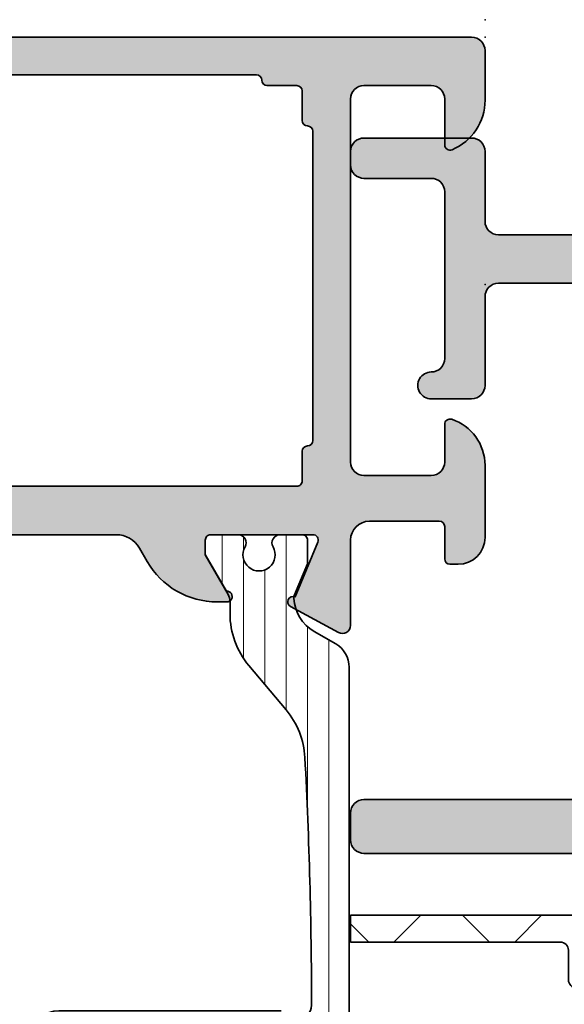
# Model space of a CAD drawing. Extents: x -5437 to -598, y -4609 to 3702.
# Drawn here: x -3500 to -3480, y -3062 to -3025 of the extents above; entities that cross this region are included whole.
import ezdxf

# ---------------------------------------------------------------- set-up
doc = ezdxf.new("R2010")
doc.units = 0
doc.header["$LTSCALE"] = 5
doc.header["$MEASUREMENT"] = 0
doc.layers.get('0').update_dxf_attribs({"linetype": 'CONTINUOUS'})
for name, color, linetype, lineweight in [('Al_foot_closed', 2, 'CONTINUOUS', 35), ('Al_Gaskets', 2, 'CONTINUOUS', 35), ('Al_Hatch', 7, 'CONTINUOUS', 18), ('Al_Insert_points', 6, 'CONTINUOUS', 25), ('Al_Profiles', 2, 'CONTINUOUS', 35), ('Al_Solid_Hatch', 50, 'CONTINUOUS', 35), ('Al_Thermal_break', 2, 'CONTINUOUS', 35)]:
    doc.layers.add(name, color=color, linetype=linetype, lineweight=lineweight)

# ---------------------------------------------------------------- blocks, each defined once
blk = doc.blocks.new('5000448-_')
at = {"layer": 'Al_Hatch'}
h = blk.add_hatch(dxfattribs=at)
h.set_pattern_fill('ANSI31', color=256, scale=0.25, angle=135, style=0)
h.set_pattern_definition([(180, (0, 0), (-1.408107571515549e-16, -0.79375), [])])
edge = h.paths.add_edge_path()
edge.add_arc((15.51407064987145, 18.25947664629579), 0.2999995868619303, 89.99992109628607, 180.0000360994179, ccw=False)
edge.add_line((15.51407106300977, 18.55947623315743), (16.11407106300967, 18.55947623315743))
edge.add_arc((16.11407143654731, 19.0594758596198), 0.4999996264625085, 269.9999571957085, 360.0000428042914)
edge.add_arc((16.11245831535066, 19.05786348670317), 0.5016153402410601, 0.1842123177588935, 89.81574487798862)
edge.add_line((16.11407143654733, 19.55947623315721), (13.11407106300967, 19.55947623315743))
edge.add_arc((13.11407068947216, 19.05947660669495), 0.4999996264626222, 89.99995719572156, 180.0000428043045)
edge.add_arc((13.11407068947193, 19.05947585961969), 0.4999996264623948, 179.9999571957215, 270.0000428043045)
edge.add_line((13.11407106300967, 18.55947623315743), (13.71407106300958, 18.55947623315743))
edge.add_arc((13.71407128713227, 18.25947645727994), 0.299999775877579, -4.280426861669184e-05, 90.0000428043121, ccw=False)
edge.add_line((14.01407106300977, 18.25947623315748), (14.01407106300977, 15.55947623315743))
edge.add_arc((13.52419665419828, 15.54935064196892), 0.4899790444552929, -91.18412194926373, 1.1841219492637265, ccw=False)
edge.add_line((13.51407106300977, 15.05947623315743), (11.44396358374743, 15.05947623315743))
edge.add_arc((11.4439635837474, 14.05947623315733), 1.000000000000107, 89.99999999999787, 150.0001176138041)
edge.add_line((10.57793715359063, 14.5594744554243), (10.11311106300982, 13.75436823315742))
edge.add_arc((8.814075281640665, 14.50436973747224), 1.499998739250098, 272.6967941698581, 329.99990584658366, ccw=False)
edge.add_arc((8.870535704797163, 13.30569656959981), 0.2999965964354605, 247.4998109371611, 272.6968611308427, ccw=False)
edge.add_line((8.755731063009677, 13.02853623315733), (7.594635063009633, 13.50947623315748))
edge.add_line((7.594635063009633, 13.50947623315748), (6.714071063009584, 13.50947623315725))
edge.add_arc((6.714070913594526, 13.30947638257249), 0.1999998505848158, 89.99995719570691, 180.0000428042931)
edge.add_line((6.514071063009766, 13.30947623315743), (6.514071063009766, 12.48890023315736))
edge.add_arc((6.814071242315947, 12.48890016486038), 0.3000001793061891, 179.9999869562443, 299.9999406859547)
edge.add_arc((7.264071567144953, 11.70947623315759), 0.600000908280635, -120.00000551273507, 120.00000551276011, ccw=False)
edge.add_arc((6.814071242316134, 10.93005230145448), 0.300000179306377, 60.00005931405718, 180.0000130437621)
edge.add_line((6.514071063009766, 10.93005223315746), (6.514071063009766, 9.909476233157571))
edge.add_arc((6.714070913594696, 9.909476083742456), 0.1999998505849863, 179.9999571956906, 270.0000428042442)
edge.add_line((6.714071063009584, 9.709476233157526), (7.264071063009766, 9.709476233157526))
edge.add_line((7.264071063009766, 9.709476233157526), (8.740179718162068, 10.56170991197966))
edge.add_arc((8.990180147054376, 10.12869745770842), 0.5000000000003338, 89.99955175248152, 120.00005675056761, ccw=False)
edge.add_line((8.990184058751908, 10.62869745769346), (9.450982376752705, 10.62869385268588))
edge.add_arc((9.598332706280223, 13.22391170666047), 2.599397589673488, 266.7503701464622, 313.2491816060094)
edge.add_line((11.37936867599856, 11.33056052323733), (13.02908787256425, 12.71483929262164))
edge.add_arc((14.97651718693467, 10.3683906641546), 3.04931174209921, 93.38009287465871, 129.690894089928, ccw=False)
edge.add_arc((24.01407115099044, -158.3919306879074), 172.0514069210646, 90.73478951592699, 93.07098696446758, ccw=False)
edge.add_arc((21.81407106300982, 13.14536909324689), 0.4999999999998985, -4.490630090003833e-12, 90.73478951589692, ccw=False)
edge.add_line((22.31407106300972, 13.14536909324685), (22.31407111890567, 4.259476233158617))
edge.add_arc((22.91407067066044, 4.259475784913244), 0.5999995517549306, 179.9999571956879, 270.0000428042686)
edge.add_arc((22.91407156715061, 4.259475784913585), 0.5999995517552716, 269.9999571956988, 360.0000428042795)
edge.add_line((23.51407111890572, 4.259476233158617), (23.51407106300977, 13.15947623315734))
edge.add_arc((24.01407106300931, 13.1594762331578), 0.4999999999995453, 90.00000002944228, 180.0000000000521, ccw=False)
edge.add_arc((24.00273997538045, -158.8146437333092), 172.4741203386776, 86.9327773078773, 89.99623582087042, ccw=False)
edge.add_arc((33.06974102236704, 10.41429764392976), 3.002455898267919, 50.0156481001236, 86.91336499955639, ccw=False)
edge.add_line((34.99905424143381, 12.71483930270885), (36.64877345002074, 11.33056052323733))
edge.add_arc((38.57579550988437, 13.62501011950349), 2.996316566887911, 229.9743617147642, 270.0256382852377)
edge.add_line((38.57713627908052, 10.62869385259425), (39.03795806727967, 10.62869745768641))
edge.add_arc((39.03796197897699, 10.1286974577014), 0.5000000000003072, 59.999943249431794, 90.00044824749352, ccw=False)
edge.add_line((39.28796240786929, 10.56170991197261), (40.76407106300977, 9.709476233157526))
edge.add_line((40.76407106300977, 9.709476233157526), (41.31407106300972, 9.709476233157298))
edge.add_arc((41.31407121242466, 9.9094760837424), 0.1999998505851569, 269.9999571957395, 360.0000428043256)
edge.add_line((41.51407106300977, 9.909476233157571), (41.51407106300954, 10.93005223315746))
edge.add_arc((41.21407088370317, 10.93005230145448), 0.3000001793063738, 359.9999869562379, 479.9999406859433)
edge.add_arc((40.76407055887412, 11.70947623315746), 0.600000908280635, 59.99999448726493, 300.0000055127602, ccw=False)
edge.add_arc((41.21407088370317, 12.48890016486071), 0.3000001793066085, 240.0000593140335, 360.0000130437357)
edge.add_line((41.51407106300977, 12.48890023315759), (41.51407106300977, 13.30947623315743))
edge.add_arc((41.31407121242478, 13.30947638257249), 0.1999998505850432, 359.9999571957069, 450.0000428042931)
edge.add_line((41.31407106300972, 13.50947623315748), (40.43350706300967, 13.50947623315748))
edge.add_line((40.43350706300967, 13.50947623315748), (39.27241106300963, 13.02853623315733))
edge.add_arc((39.15760642122203, 13.30569656960032), 0.2999965964359767, 267.3031388691403, 292.5001890628215, ccw=False)
edge.add_arc((39.21406684437881, 14.5043697374721), 1.499998739249972, 210.0000941534127, 267.30320583012656, ccw=False)
edge.add_line((37.91503106300971, 13.75436823315742), (37.450204972428, 14.55947445542453))
edge.add_arc((36.5841785422714, 14.05947623315739), 1.000000000000044, 29.99988238620893, 89.99999999999878)
edge.add_line((36.58417854227142, 15.05947623315743), (15.71407106300958, 15.05947623315743))
edge.add_arc((15.71407068947195, 15.5594758596198), 0.4999996264625085, 179.9999571957085, 270.00004280429147, ccw=False)
edge.add_line((15.21407106300958, 15.55947623315743), (15.21407106300958, 18.25947645727994))
at = {"layer": 'Al_Insert_points'}
for p in [(6.514071567144725, 11.70947623315582), (41.51407055887844, 11.70947623315588)]:
    blk.add_point(p, dxfattribs=at)
at = {"layer": 'Al_Thermal_break'}
blk.add_lwpolyline([(15.21407106300958, 18.25947645727994, -0.4142141502635934), (15.51407106300977, 18.55947623315743), (16.11407106300967, 18.55947623315743, 0.4142140000000459), (16.61407106300967, 19.05947623315743, 0.412331226783849), (16.11407143654733, 19.55947623315721), (13.11407106300967, 19.55947623315743, 0.4142140000000461), (12.61407106300967, 19.05947623315721, 0.414214000000046), (13.11407106300967, 18.55947623315743), (13.71407106300958, 18.55947623315743, -0.414214000000035), (14.01407106300977, 18.25947623315748), (14.01407106300977, 15.55947623315743, -0.4263723846486169), (13.51407106300977, 15.05947623315743), (11.44396358374743, 15.05947623315743, 0.2679497424634112), (10.57793715359063, 14.5594744554243), (10.11311106300982, 13.75436823315742, -0.2553760000000247), (8.884651063009784, 13.00603223315754, -0.1103879999999736), (8.755731063009677, 13.02853623315733), (7.594635063009633, 13.50947623315748), (6.714071063009584, 13.50947623315725, 0.4142140000000628), (6.514071063009766, 13.30947623315743), (6.514071063009766, 12.48890023315736, 0.5773500000000247), (6.964071063009357, 12.22909223315757, -1.732051000000087), (6.964071063009584, 11.18986023315748, 0.5773499999999931), (6.514071063009766, 10.93005223315746), (6.514071063009766, 9.909476233157571, 0.4142139999998962), (6.714071063009584, 9.709476233157526), (7.264071063009766, 9.709476233157526), (8.740179718162068, 10.56170991197966, -0.1316547392492525), (8.990184058751908, 10.62869745769346), (9.450982376752705, 10.62869385268588, 0.2057198731865175), (11.37936867599856, 11.33056052323733), (13.02908787256425, 12.71483929262164, -0.1597748852406243), (14.79673117941471, 13.41239774233365, -0.01019393744704342), (21.80765899059557, 13.64532797688359, -0.4179747782498011), (22.31407106300972, 13.14536909324685), (22.31407111890567, 4.259476233158617, 0.4142140000000348), (22.91407111890535, 3.659476233158481, 0.414214000000035), (23.51407111890572, 4.259476233158617), (23.51407106300977, 13.15947623315734, -0.414213562222854), (24.01407106275238, 13.65947623315734, -0.01336765554303905), (33.23141093122368, 13.41239775260093, -0.1624022435570034), (34.99905424143381, 12.71483930270885), (36.64877345002074, 11.33056052323733, 0.1765576822889291), (38.57713627908052, 10.62869385259425), (39.03795806727967, 10.62869745768641, -0.131654739249144), (39.28796240786929, 10.56170991197261), (40.76407106300977, 9.709476233157526), (41.31407106300972, 9.709476233157298, 0.4142140000000625), (41.51407106300977, 9.909476233157571), (41.51407106300954, 10.93005223315746, 0.5773499999999931), (41.06407106300972, 11.18986023315748, -1.732051000000087), (41.06407106300949, 12.22909223315757, 0.5773499999999748), (41.51407106300977, 12.48890023315759), (41.51407106300977, 13.30947623315743, 0.4142140000000625), (41.31407106300972, 13.50947623315748), (40.43350706300967, 13.50947623315748), (39.27241106300963, 13.02853623315733, -0.1103879999999727), (39.14349106300929, 13.00603223315754, -0.2553759999999707), (37.91503106300971, 13.75436823315742), (37.450204972428, 14.55947445542453, 0.2679497424633346), (36.58417854227142, 15.05947623315743), (15.71407106300958, 15.05947623315743, -0.414214000000046), (15.21407106300958, 15.55947623315743)], format="xyb", close=True, dxfattribs=at)
at = {"layer": 'Al_Thermal_break', "color": 5}
blk.add_lwpolyline([(22.01407106484463, 12.52536909307503), (22.01407111890544, 4.259475786221289, 1), (23.81407111890572, 4.259475784913244), (23.81407106488514, 12.52536909045991)], format="xyb", dxfattribs=at)
blk = doc.blocks.new('PIED71')
at = {"layer": 'Al_foot_closed'}
blk.add_lwpolyline([(-0.2000000000000028, -1.399999999999948), (-3.372515566766452, -1.399999999999948, -0.5789889712697489), (-3.633796967337488, -0.9500036200648196), (-2.667052645257001, 0.8336643311740203, -0.9366022079920631), (-2.309071657997861, 0.6571276447009781), (-0.2765366864730225, -0.1847759065022103, 0.5345111359507781), (0, 0)], format="xyb", dxfattribs=at)
blk = doc.blocks.new('170157', base_point=(153.3447444059954, 150.1101056322229))
at = {"layer": 'Al_Solid_Hatch'}
h = blk.add_hatch(color=256, dxfattribs=at)
h.paths.add_polyline_path([(171.8447444059955, 158.0101056322229, 0.4142135623730867), (171.3447444059955, 158.5101056322229), (169.5030568011732, 158.5101056322229, 0.3015113445777651), (167.6604874731979, 157.2878834100007, 0.536675041928944), (167.8447444059954, 157.0101056322229), (169.5447444059955, 157.0101056322229, -0.4142135623730951), (170.0447444059955, 156.5101056322229), (170.0447444059955, 154.0101056322229, -0.4142135623730951), (169.5447444059955, 153.5101056322229), (156.0447444059955, 153.5101056322229, -0.4142135623730951), (155.5447444059955, 154.0101056322229), (155.5447444059955, 156.5101056322229, -0.4142135623730951), (156.0447444059955, 157.0101056322229), (157.4447444059955, 157.0101056322229, 0.5106799352409572), (157.6347279579151, 157.2726056322229, 0.3239071714293582), (155.9248759906384, 158.5101056322229), (153.2447444059955, 158.510105632223, 0.4142135623731034), (152.2447444059954, 157.510105632223), (152.2447444059954, 157.2101056322229, 0.4142135623730741), (152.4447444059955, 157.0101056322229), (153.6447444059955, 157.0101056322229, -0.4142135623730744), (153.8447444059954, 156.8101056322229), (153.8447444059955, 154.2101056322229, -0.4142135623731011), (153.1447444059954, 153.5101056322229), (149.9692812803579, 153.5101056322229, 0.5579293949323435), (149.7032518214361, 153.0743078624995), (150.6776917607385, 151.2764413010489, 0.936602207992063), (151.0356727479976, 151.452977987522), (153.0682077195224, 152.2948815387252, -0.5345111359507779), (153.3447444059955, 152.110105632223), (153.3447444059955, 148.3101056322229, -0.4142135623731159), (153.1447444059955, 148.1101056322229), (152.6047444059955, 148.1101056322229), (151.2441878235455, 148.8956233413481, 1.038024661090497), (150.8447444059955, 148.9105338475752), (150.8447444059955, 148.5488918368071, 0.2679491924311262), (152.3447444059955, 145.9508156254537), (152.8447444059955, 145.662140490859, -0.2679491924311423), (153.3447444059955, 144.7961150870745), (153.3447444059955, 138.2240961773714, -0.2679491924311423), (152.8447444059955, 137.3580707735869), (152.3447444059955, 137.0693956389921, 0.2679491924311262), (150.8447444059955, 134.4713194276387), (150.8447444059955, 134.1096774168706, 1.038024661090497), (151.2441878235455, 134.1245879230977), (152.6047444059954, 134.910105632223), (153.1447444059955, 134.9101056322229, -0.4142135623731159), (153.3447444059955, 134.7101056322229), (153.3447444059955, 130.9101056322229, -0.5345111359507779), (153.0682077195224, 130.7253297257207), (151.0356727479976, 131.5672332769239, 0.936602207992063), (150.6776917607385, 131.7437699633969), (149.7032518214364, 129.9459034019468, 0.557929394932844), (149.9692812803579, 129.5101056322229), (153.1447444059955, 129.5101056322229, -0.4142135623730949), (153.8447444059955, 128.810105632223), (153.8447444059955, 126.2101056322229, -0.4142135623730951), (153.6447444059955, 126.0101056322229), (152.4447444059955, 126.0101056322229, 0.4142135623730741), (152.2447444059954, 125.8101056322229), (152.2447444059954, 125.5101056322229, 0.4142135623730992), (153.2447444059955, 124.5101056322229), (155.9248759906384, 124.5101056322229, 0.3239071714293648), (157.6347279579151, 125.7476056322229, 0.5106799352409868), (157.4447444059955, 126.0101056322229), (156.0447444059955, 126.0101056322229, -0.4142135623730867), (155.5447444059955, 126.5101056322229), (155.5447444059955, 129.0101056322229, -0.4142135623730951), (156.0447444059955, 129.5101056322229), (169.5447444059955, 129.5101056322229, -0.4142135623730951), (170.0447444059955, 129.0101056322229), (170.0447444059955, 126.5101056322229, -0.4142135623730951), (169.5447444059955, 126.0101056322229), (167.8447444059955, 126.0101056322229, 0.5366750419289669), (167.6604874731979, 125.7323278544451, 0.3015113445777728), (169.5030568011732, 124.5101056322229), (171.3447444059955, 124.5101056322229, 0.4142135623730951), (171.8447444059955, 125.0101056322229)])
h.paths.add_polyline_path([(168.3447444059956, 152.1101056322229, -0.4142135623730119), (168.5447444059955, 151.910105632223, 0.4142135623731366), (168.7447444059954, 151.7101056322229), (169.8447444059955, 151.7101056322229, -0.4142135623730533), (170.0447444059955, 151.5101056322229), (170.0447444059955, 150.410105632223, 0.4142135623731367), (170.2447444059955, 150.2101056322228, -0.4142135623730119), (170.4447444059955, 150.0101056322228), (170.4447444059955, 133.010105632223, -0.414213562373095), (170.2447444059954, 132.8101056322229, 0.4142135623730951), (170.0447444059955, 132.6101056322229), (170.0447444059955, 131.5101056322229, -0.4142135623730951), (169.8447444059955, 131.3101056322229), (168.7447444059954, 131.3101056322229, 0.4142135623731156), (168.5447444059955, 131.1101056322229, -0.414213562372991), (168.3447444059956, 130.910105632223), (156.8447444059953, 130.910105632223, -0.4142135623729493), (156.6447444059955, 131.1101056322229, 0.4142135623731574), (156.4447444059955, 131.3101056322229), (155.3447444059955, 131.3101056322229, -0.4142135623730951), (155.1447444059955, 131.5101056322229), (155.1447444059955, 151.5101056322229, -0.4142135623731783), (155.3447444059955, 151.7101056322229), (156.4447444059956, 151.710105632223, 0.4142135623729702), (156.6447444059955, 151.9101056322229, -0.4142135623730951), (156.8447444059954, 152.1101056322229)], flags=16)
at = {"layer": 'Al_Insert_points'}
for p in [(162.6447444059955, 158.5101056322229), (171.8447444059955, 158.5101056322229), (153.3447444059955, 150.1101056322229), (153.3447444059955, 132.9101056322229), (162.6447444059955, 124.5101056322229), (171.8447444059955, 124.5101056322229)]:
    blk.add_point(p, dxfattribs=at)
at = {"layer": 'Al_Profiles'}
for points in [[(153.1447444059955, 129.5101056322229, -0.414213562373101), (153.8447444059955, 128.8101056322229), (153.8447444059955, 126.2101056322229, -0.414213562373095), (153.6447444059955, 126.0101056322229), (152.4447444059955, 126.0101056322229, 0.4142135623730326), (152.2447444059954, 125.810105632223), (152.2447444059954, 125.5101056322229, 0.4142135623731034), (153.2447444059955, 124.5101056322229), (155.9248759906384, 124.5101056322229, 0.3239071714293648), (157.6347279579151, 125.7476056322229, 0.5106799352409866), (157.4447444059955, 126.0101056322229), (156.0447444059955, 126.0101056322229, -0.414213562373095), (155.5447444059955, 126.5101056322229), (155.5447444059955, 129.0101056322229, -0.414213562373095), (156.0447444059955, 129.5101056322229), (169.5447444059955, 129.5101056322229, -0.414213562373095), (170.0447444059955, 129.0101056322229), (170.0447444059955, 126.5101056322229, -0.414213562373095), (169.5447444059955, 126.0101056322229), (167.8447444059955, 126.0101056322229, 0.536675041928967), (167.6604874731979, 125.7323278544451, 0.3015113445777651), (169.5030568011732, 124.5101056322229), (171.3447444059955, 124.5101056322229, 0.414213562373095), (171.8447444059955, 125.0101056322229), (171.8447444059955, 158.0101056322229, 0.414213562373095), (171.3447444059955, 158.5101056322229), (169.5030568011732, 158.5101056322229, 0.3015113445777651), (167.6604874731979, 157.2878834100007, 0.536675041928967), (167.8447444059955, 157.0101056322229), (169.5447444059955, 157.0101056322229, -0.414213562373095), (170.0447444059955, 156.5101056322229), (170.0447444059955, 154.0101056322229, -0.414213562373095), (169.5447444059955, 153.5101056322229), (156.0447444059955, 153.5101056322229, -0.414213562373095), (155.5447444059955, 154.0101056322229), (155.5447444059955, 156.5101056322229, -0.414213562373095), (156.0447444059955, 157.0101056322229), (157.4447444059955, 157.0101056322229, 0.5106799352409572), (157.6347279579151, 157.2726056322229, 0.3239071714293647), (155.9248759906384, 158.5101056322229), (153.2447444059955, 158.510105632223, 0.4142135623731034), (152.2447444059954, 157.510105632223), (152.2447444059954, 157.2101056322229, 0.4142135623730326), (152.4447444059955, 157.0101056322229), (153.6447444059955, 157.0101056322229, -0.4142135623731159), (153.8447444059954, 156.8101056322229), (153.8447444059955, 154.2101056322229, -0.414213562373095), (153.1447444059955, 153.5101056322229)], [(153.3447444059955, 130.9101056322229), (153.3447444059955, 134.7101056322229, 0.4142135623731159), (153.1447444059955, 134.9101056322229), (152.6047444059955, 134.9101056322229), (151.2441878235455, 134.1245879230977, -1.0380246610905), (150.8447444059955, 134.1096774168706), (150.8447444059955, 134.4713194276387, -0.2679491924311262), (152.3447444059955, 137.0693956389921), (152.8447444059955, 137.3580707735869, 0.2679491924311423), (153.3447444059955, 138.2240961773714), (153.3447444059955, 144.7961150870745, 0.2679491924311423), (152.8447444059955, 145.662140490859), (152.3447444059955, 145.9508156254537, -0.2679491924311262), (150.8447444059955, 148.5488918368071), (150.8447444059955, 148.9105338475752, -1.0380246610905), (151.2441878235455, 148.8956233413481), (152.6047444059955, 148.1101056322229), (153.1447444059955, 148.1101056322229, 0.4142135623731159), (153.3447444059955, 148.3101056322229), (153.3447444059955, 152.110105632223)]]:
    blk.add_lwpolyline(points, format="xyb", dxfattribs=at)
blk.add_lwpolyline([(156.4447444059956, 151.710105632223), (155.3447444059955, 151.7101056322229, 0.4142135623731783), (155.1447444059955, 151.5101056322229), (155.1447444059955, 131.5101056322229, 0.414213562373095), (155.3447444059955, 131.3101056322229), (156.4447444059955, 131.3101056322229, -0.4142135623730534), (156.6447444059955, 131.1101056322229, 0.4142135623730534), (156.8447444059953, 130.910105632223), (168.3447444059956, 130.910105632223, 0.4142135623730534), (168.5447444059955, 131.1101056322229), (168.5447444059955, 131.1101056322229, -0.4142135623730534), (168.7447444059954, 131.3101056322229), (168.7447444059954, 131.3101056322229), (169.8447444059955, 131.3101056322229, 0.414213562373095), (170.0447444059955, 131.5101056322229), (170.0447444059955, 131.5101056322229), (170.0447444059955, 132.6101056322229), (170.0447444059955, 132.6101056322229, -0.414213562373095), (170.2447444059954, 132.8101056322229), (170.2447444059954, 132.8101056322229, 0.414213562373095), (170.4447444059955, 133.010105632223), (170.4447444059955, 133.010105632223), (170.4447444059955, 150.0101056322228), (170.4447444059955, 150.0101056322228, 0.4142135623730534), (170.2447444059954, 150.2101056322228, -0.414213562373095), (170.0447444059955, 150.410105632223), (170.0447444059955, 151.5101056322229, 0.4142135623730534), (169.8447444059955, 151.7101056322229), (168.7447444059954, 151.7101056322229, -0.4142135623730534), (168.5447444059955, 151.9101056322229, 0.414213562373095), (168.3447444059956, 152.1101056322229), (156.8447444059954, 152.1101056322229, 0.4142135623730535), (156.6447444059955, 151.9101056322229, -0.4142135623730118)], format="xyb", close=True, dxfattribs=at)
at = {"xscale": -1, "rotation": 180}
blk.add_blockref('PIED71', (153.3447444059955, 152.110105632223), dxfattribs=at)
blk.add_blockref('PIED71', (153.3447444059955, 130.9101056322229))
blk = doc.blocks.new('3002012-_')
for name, p in [('170157', (444.96, 215.5400000000001)), ('5000448-_', (403.4459290864055, 203.8305239162572))]:
    blk.add_blockref(name, p)
blk = doc.blocks.new('171122block', base_point=(359.1900045621619, 135.9949451425692))
at = {"layer": 'Al_Solid_Hatch'}
h = blk.add_hatch(color=256, dxfattribs=at)
h.dxf.hatch_style = 1
edge = h.paths.add_edge_path()
edge.add_arc((351.690004562162, 161.9949421425692), 0.3000000000000115, 270.0000019999898, 450.000005000007)
edge.add_line((351.690004535982, 162.2949421425692), (351.6900045621619, 170.4949420902093))
edge.add_arc((352.1900045621619, 170.4949421425692), 0.5000000000000027, 90.0000050000005, 180.0000059999986, ccw=False)
edge.add_line((352.1900045185287, 170.9949421425692), (354.4900045447086, 170.9949421425692))
edge.add_arc((354.4900045621619, 170.7949421425692), 0.1999999999999894, 3.0000010156072676e-06, 90.00000500000698, ccw=False)
edge.add_line((354.6900045621619, 170.7949421530412), (354.6900045621619, 169.6949421530412))
edge.add_arc((354.4900045621619, 169.6949421425692), 0.2000000000000458, -89.99999799999392, 2.999992773311533e-06, ccw=False)
edge.add_line((354.4900045691432, 169.4949421425692), (354.3900045447086, 169.4949421425692))
edge.add_arc((354.3900045621618, 169.2949421425692), 0.1999999999999894, 90.00000499999075, 180.0000060000019)
edge.add_line((354.1900045621619, 169.2949421216252), (354.1900045621619, 167.4949421425692))
edge.add_arc((354.6900045621619, 167.4949421425692), 0.5, 180, 270.0000019999963)
edge.add_line((354.6900045796152, 166.9949421425692), (363.6900045185287, 166.9949421425692))
edge.add_arc((363.6900045621619, 166.4949421425692), 0.5000000000000019, 2.9999977186889737e-06, 90.0000050000005, ccw=False)
edge.add_line((364.1900045621619, 166.4949421687491), (364.1900045621619, 165.4949421687491))
edge.add_arc((363.6900045621619, 165.4949421425692), 0.5000000000000007, -89.9999980000037, 2.9999977186889737e-06, ccw=False)
edge.add_line((363.6900045796152, 164.9949421425692), (354.6900045185287, 164.9949421425692))
edge.add_arc((354.6900045621619, 164.4949421425692), 0.5000000000000019, 90.00000500000048, 180.0000059999986)
edge.add_line((354.1900045621619, 164.4949420902093), (354.1900045621619, 146.2949421425692))
edge.add_arc((354.6900045621619, 146.2949421425692), 0.5, 180, 270.0000019999963)
edge.add_line((354.6900045796152, 145.7949421425692), (358.6900045796152, 145.7949421425692))
edge.add_arc((358.6900045621619, 146.2949421425692), 0.5000000000000002, 270.0000019999963, 360.0000029999977)
edge.add_line((359.1900045621619, 146.2949421687491), (359.1900045621619, 149.5949420902093))
edge.add_arc((359.6900045621619, 149.5949421425692), 0.5000000000000027, 90.0000050000005, 180.0000059999986, ccw=False)
edge.add_line((359.6900045185287, 150.0949421425692), (361.1900045185287, 150.0949421425692))
edge.add_arc((361.1900045624553, 149.5949421425692), 0.4999999999999735, -90.0000050336181, 90.0000050336181, ccw=False)
edge.add_arc((361.1900045621619, 148.5949421425692), 0.5000000000000019, 90.00000500000048, 180.0000059999986)
edge.add_line((360.6900045621619, 148.5949420902093), (360.6900045621619, 142.3949421425692))
edge.add_arc((361.1900045621619, 142.3949421425692), 0.5, 180, 270.0000019999963)
edge.add_line((361.1900045796152, 141.8949421425692), (363.6900045185287, 141.8949421425692))
edge.add_arc((363.6900045621619, 141.3949421425692), 0.5000000000000019, 2.9999977186889737e-06, 90.0000050000005, ccw=False)
edge.add_line((364.1900045621619, 141.3949421687491), (364.1900045621619, 140.8949421687491))
edge.add_arc((363.6900045621619, 140.8949421425692), 0.5000000000000007, -89.9999980000037, 2.9999977186889737e-06, ccw=False)
edge.add_line((363.6900045796152, 140.3949421425692), (359.6900045796152, 140.3949421425692))
edge.add_arc((359.6900045621619, 140.8949421425692), 0.5000000000000002, 180, 270.0000019999963, ccw=False)
edge.add_line((359.1900045621619, 140.8949421425692), (359.1900045621619, 143.4949421687491))
edge.add_arc((358.6900045621619, 143.4949421425692), 0.5000000000000007, 2.9999976964182e-06, 90.00000500000048)
edge.add_line((358.6900045185287, 143.9949421425692), (349.6900045796152, 143.9949421425692))
edge.add_arc((349.6900045621619, 144.4949421425692), 0.5000000000000002, 180, 270.0000019999963, ccw=False)
edge.add_line((349.1900045621619, 144.4949421425692), (349.1900045621619, 144.6949420902093))
edge.add_arc((349.6900045621619, 144.6949421425692), 0.5000000000000027, 90.0000050000005, 180.0000059999954, ccw=False)
edge.add_line((349.6900045185287, 145.1949421425692), (351.4900045691432, 145.1949421425692))
edge.add_arc((351.4900045621619, 145.3949421425692), 0.2000000000000172, 270.0000020000061, 360.0000029999928)
edge.add_line((351.6900045621619, 145.3949421530412), (351.6900045726339, 161.6949421425692))
at = {"layer": 'Al_Insert_points'}
blk.add_point((359.1900045621619, 135.9949451425692), dxfattribs=at)
at = {"layer": 'Al_Profiles', "color": 2, "linetype": 'Continuous'}
blk.add_lwpolyline([(351.6900045726339, 161.6949421425692, 1.000000026179976), (351.690004535982, 162.2949421425692), (351.6900045621619, 170.4949420902093, -0.4142135674850367), (352.1900045185287, 170.9949421425692), (354.4900045447086, 170.9949421425692, -0.4142135725970114), (354.6900045621619, 170.7949421530412), (354.6900045621619, 169.6949421530412, -0.4142135674850532), (354.4900045691432, 169.4949421425692), (354.3900045447086, 169.4949421425692, 0.4142135674850367), (354.1900045621619, 169.2949421216252), (354.1900045621619, 167.4949421425692, 0.4142135725969782), (354.6900045796152, 166.9949421425692), (363.6900045185287, 166.9949421425692, -0.4142135725970114), (364.1900045621619, 166.4949421687491), (364.1900045621619, 165.4949421687491, -0.4142135674850532), (363.6900045796152, 164.9949421425692), (354.6900045185287, 164.9949421425692, 0.4142135674850367), (354.1900045621619, 164.4949420902093), (354.1900045621619, 146.2949421425692, 0.4142135725969782), (354.6900045796152, 145.7949421425692), (358.6900045796152, 145.7949421425692, 0.4142135674850532), (359.1900045621619, 146.2949421687491), (359.1900045621619, 149.5949420902093, -0.4142135674850367), (359.6900045185287, 150.0949421425692), (361.1900045185287, 150.0949421425692, -1.000000087853213), (361.1900045185287, 149.0949421425692, 0.4142135674850367), (360.6900045621619, 148.5949420902093), (360.6900045621619, 142.3949421425692, 0.4142135725969782), (361.1900045796152, 141.8949421425692), (363.6900045185287, 141.8949421425692, -0.4142135725970114), (364.1900045621619, 141.3949421687491), (364.1900045621619, 140.8949421687491, -0.4142135674850532), (363.6900045796152, 140.3949421425692), (359.6900045796152, 140.3949421425692, -0.4142135725969782), (359.1900045621619, 140.8949421425692), (359.1900045621619, 143.4949421687491, 0.4142135725970114), (358.6900045185287, 143.9949421425692), (349.6900045796152, 143.9949421425692, -0.4142135725969782), (349.1900045621619, 144.4949421425692), (349.1900045621619, 144.6949420902093, -0.4142135674850367), (349.6900045185287, 145.1949421425692), (351.4900045691432, 145.1949421425692, 0.4142135674850532), (351.6900045621619, 145.3949421530412)], format="xyb", close=True, dxfattribs=at)
blk = doc.blocks.new('271378block', base_point=(-130.3686525010177, 655.8604367810449))
at = {"layer": 'Al_Hatch'}
h = blk.add_hatch(dxfattribs=at)
h.set_pattern_fill('ANSI37', color=256)
h.set_pattern_definition([(45, (0, 0), (-2.245064030267288, 2.245064030267288), []), (135, (0, 0), (-2.245064030267288, -2.245064030267288), [])])
edge = h.paths.add_edge_path()
edge.add_line((-93.8494457227788, 670.2887115104743), (-128.4494457227788, 670.2887115104743))
edge.add_line((-128.4494457227788, 670.2887115104743), (-128.4494457227788, 671.2887115104743))
edge.add_arc((-127.9494457227788, 671.2887115104743), 0.5, 90, 180, ccw=False)
edge.add_line((-127.9494457227788, 671.7887115104743), (-126.4494457227788, 671.7887115104743))
edge.add_line((-126.4494457227788, 671.7887115104743), (-126.4494457227788, 682.7887115104743))
edge.add_line((-126.4494457227788, 682.7887115104743), (-125.4494457227788, 682.7887115104741))
edge.add_line((-125.4494457227788, 682.7887115104741), (-125.4494457227788, 671.7887115104743))
edge.add_line((-125.4494457227788, 671.7887115104743), (-110.9994457227788, 671.7887115104741))
edge.add_line((-110.9994457227788, 671.7887115104741), (-111.0610055129977, 679.0283855035627))
edge.add_line((-111.0610055129977, 679.0283855035627), (-112.0241952870044, 679.6652518887506))
edge.add_line((-112.0241952870044, 679.6652518887506), (-110.7906434556764, 681.2175457142478))
edge.add_arc((-110.4774824400738, 680.9686879671176), 0.3999999999999957, 0.4871809376077181, 141.5271027721314, ccw=False)
edge.add_line((-110.0774968998872, 680.9720890906997), (-109.9994095719385, 671.7887115104743))
edge.add_line((-109.9994095719385, 671.7887115104743), (-107.4994488787503, 671.7887115104743))
edge.add_line((-107.4994488787503, 671.7887115104743), (-107.476391217259, 680.9664013567174))
edge.add_arc((-107.0763924796436, 680.9653964158615), 0.3999999999999952, 38.81613083978658, 179.856052674316, ccw=False)
edge.add_line((-106.7647278707034, 681.2161256952329), (-105.5218991249525, 679.6712493409625))
edge.add_line((-105.5218991249525, 679.6712493409625), (-106.4812564547983, 679.0286243749019))
edge.add_line((-106.4812564547983, 679.0286243749019), (-106.4994457227788, 671.7887115104741))
edge.add_line((-106.4994457227788, 671.7887115104741), (-95.14944572277881, 671.7887115104743))
edge.add_arc((-95.14944572277878, 672.0887115104742), 0.2999999999999545, 269.9999999999946, 360)
edge.add_line((-94.84944572277881, 672.0887115104742), (-94.8494457227788, 674.3887115104742))
edge.add_arc((-94.54944572277881, 674.3887115104742), 0.2999999999999829, 89.9999999999946, 180, ccw=False)
edge.add_line((-94.54944572277878, 674.6887115104741), (-93.44944572277882, 674.6887115104741))
edge.add_arc((-93.44944572277879, 674.9887115104741), 0.2999999999999545, 269.9999999999946, 360)
edge.add_line((-93.14944572277881, 674.9887115104741), (-93.14944572277881, 682.7887115104743))
edge.add_line((-93.14944572277881, 682.7887115104743), (-92.14944572277881, 682.7887115104743))
edge.add_line((-92.14944572277881, 682.7887115104743), (-92.14944572277881, 673.6887115104741))
edge.add_line((-92.14944572277881, 673.6887115104741), (-93.8494457227788, 673.6887115104741))
edge.add_line((-93.8494457227788, 673.6887115104741), (-93.84944572277874, 671.2887115104741))
edge.add_line((-93.84944572277874, 671.2887115104741), (-93.65579655546844, 670.5387115104743))
edge.add_arc((-93.84944572277881, 670.4887115104743), 0.1999999999999867, -89.99999999999602, 14.477512185917476, ccw=False)
at = {"layer": 'Al_Gaskets'}
blk.add_lwpolyline([(-93.8494457227788, 670.2887115104743), (-128.4494457227788, 670.2887115104743), (-128.4494457227788, 671.2887115104743, -0.414213562373095), (-127.9494457227788, 671.7887115104743), (-126.4494457227788, 671.7887115104743), (-126.4494457227788, 682.7887115104743), (-125.4494457227788, 682.7887115104741), (-125.4494457227788, 671.7887115104743), (-110.9994457227788, 671.7887115104741), (-111.0610055129977, 679.0283855035627), (-112.0241952870044, 679.6652518887506), (-110.7906434556764, 681.2175457142478, -0.7069913542497928), (-110.0774968998872, 680.9720890906997), (-109.9994095719385, 671.7887115104743), (-107.4994488787503, 671.7887115104743), (-107.476391217259, 680.9664013567174, -0.7069913542496972), (-106.7647278707034, 681.2161256952329), (-105.5218991249525, 679.6712493409625), (-106.4812564547983, 679.0286243749019), (-106.4994457227788, 671.7887115104741), (-95.14944572277881, 671.7887115104743, 0.414213562373095), (-94.84944572277881, 672.0887115104742), (-94.8494457227788, 674.3887115104742, -0.414213562373095), (-94.54944572277878, 674.6887115104741), (-93.44944572277882, 674.6887115104741, 0.414213562373095), (-93.14944572277881, 674.9887115104741), (-93.14944572277881, 682.7887115104743), (-92.14944572277881, 682.7887115104743), (-92.14944572277881, 673.6887115104741), (-93.8494457227788, 673.6887115104741), (-93.84944572277874, 671.2887115104741), (-93.65579655546844, 670.5387115104743, -0.4903143948258681)], format="xyb", close=True, dxfattribs=at)
blk = doc.blocks.new('P-70878block', base_point=(250.4171956002139, 212.4699239260895))
at = {"layer": 'Al_Insert_points'}
blk.add_point((277.6171956002138, 233.2687945664404), dxfattribs=at)
blk = doc.blocks.new('3001977-_')
at = {"xscale": -1, "rotation": 180}
blk.add_blockref('P-70878block', (519.6399978494208, 352.9988693302147), dxfattribs=at)

msp = doc.modelspace()

# ---------------------------------------------------------------- block references
at = {"linetype": 'ByBlock'}
for name, p, rotation in [('171122block', (-3482.726034696113, -3025.249817526179), 180), ('271378block', (-3460.797759966683, -3096.770490278238), 90)]:
    msp.add_blockref(name, p, dxfattribs=dict(at, rotation=rotation))
at = {"linetype": 'ByBlock', "extrusion": (0, 0, -1), "rotation": 90}
msp.add_blockref('3001977-_', (3814.926033385976, -3572.09128234942), dxfattribs=at)
at = {"linetype": 'ByBlock', "xscale": -1, "rotation": 270}
msp.add_blockref('3002012-_', (-3706.666034696113, -3489.360023999999), dxfattribs=at)

doc.saveas('drawing.dxf')
